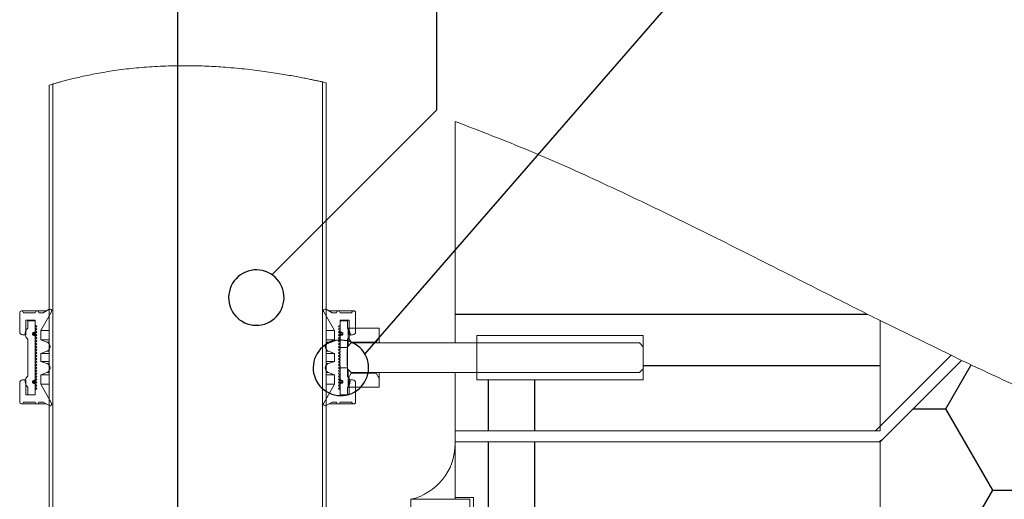
# Model space of a CAD drawing. Units: millimetres. Extents: x 180 to 1952, y 130 to 2833.
# Drawn here: x 1326 to 1593, y 2244 to 2374 of the extents above; entities that cross this region are included whole.
import ezdxf

# ---------------------------------------------------------------- set-up
doc = ezdxf.new("R2010")
doc.units = ezdxf.units.MM
doc.header["$LTSCALE"] = 10

# ---------------------------------------------------------------- blocks, each defined once
blk = doc.blocks.new('SW_BROKEN_VIEW_0')
at = {"color": 0, "linetype": 'Continuous'}
for p, q in [((684.13, 181.39), (684.13, 476.24)), ((754.13, 476.24), (754.13, 391.81)), ((734.76, 325.75), (824.13, 428.75)), ((754.13, 391.81), (709.59, 347.28)), ((700.44, 346.75), (699.87, 346.2)), ((701.05, 347.23), (700.44, 346.75)), ((701.72, 347.65), (701.05, 347.23)), ((702.43, 347.99), (701.72, 347.65)), ((703.16, 348.26), (702.43, 347.99)), ((703.92, 348.45), (703.16, 348.26)), ((704.7, 348.56), (703.92, 348.45)), ((705.49, 348.59), (704.7, 348.56)), ((706.27, 348.53), (705.49, 348.59)), ((707.04, 348.39), (706.27, 348.53)), ((707.8, 348.18), (707.04, 348.39)), ((708.53, 347.88), (707.8, 348.18)), ((709.22, 347.51), (708.53, 347.88)), ((709.87, 347.08), (709.22, 347.51)), ((710.47, 346.57), (709.87, 347.08)), ((711.02, 346.01), (710.47, 346.57)), ((698.56, 344.26), (698.26, 343.53)), ((698.93, 344.95), (698.56, 344.26)), ((699.37, 345.6), (698.93, 344.95)), ((699.87, 346.2), (699.37, 345.6)), ((711.5, 345.39), (711.02, 346.01)), ((711.92, 344.72), (711.5, 345.39)), ((712.26, 344.02), (711.92, 344.72)), ((712.53, 343.28), (712.26, 344.02)), ((697.91, 342), (697.86, 341.22)), ((697.86, 341.22), (697.88, 340.43)), ((698.05, 342.77), (697.91, 342)), ((698.26, 343.53), (698.05, 342.77)), ((712.72, 342.52), (712.53, 343.28)), ((712.83, 341.74), (712.72, 342.52)), ((712.85, 340.96), (712.83, 341.74)), ((697.88, 340.43), (697.99, 339.66)), ((697.99, 339.66), (698.18, 338.89)), ((698.18, 338.89), (698.45, 338.16)), ((712.15, 337.92), (712.45, 338.64)), ((712.45, 338.64), (712.66, 339.4)), ((712.66, 339.4), (712.8, 340.17)), ((712.8, 340.17), (712.85, 340.96)), ((698.45, 338.16), (698.8, 337.45)), ((698.8, 337.45), (699.21, 336.78)), ((699.21, 336.78), (699.7, 336.17)), ((699.7, 336.17), (700.24, 335.6)), ((710.28, 335.43), (710.84, 335.97)), ((710.84, 335.97), (711.35, 336.57)), ((711.35, 336.57), (711.78, 337.22)), ((711.78, 337.22), (712.15, 337.92)), ((759.13, 336.64), (870.62, 336.64)), ((700.24, 335.6), (700.84, 335.1)), ((700.84, 335.1), (701.49, 334.66)), ((701.49, 334.66), (702.19, 334.29)), ((702.19, 334.29), (702.91, 333.99)), ((702.91, 333.99), (703.67, 333.78)), ((703.67, 333.78), (704.44, 333.64)), ((704.44, 333.64), (705.22, 333.59)), ((705.22, 333.59), (706.01, 333.61)), ((706.01, 333.61), (706.79, 333.72)), ((706.79, 333.72), (707.55, 333.91)), ((707.55, 333.91), (708.29, 334.18)), ((708.29, 334.18), (708.99, 334.53)), ((708.99, 334.53), (709.66, 334.94)), ((709.66, 334.94), (710.28, 335.43)), ((723.93, 328.21), (723.31, 327.73)), ((724.59, 328.63), (723.93, 328.21)), ((725.3, 328.97), (724.59, 328.63)), ((726.04, 329.24), (725.3, 328.97)), ((726.8, 329.43), (726.04, 329.24)), ((727.58, 329.54), (726.8, 329.43)), ((728.36, 329.57), (727.58, 329.54)), ((729.14, 329.51), (728.36, 329.57)), ((729.92, 329.38), (729.14, 329.51)), ((730.67, 329.16), (729.92, 329.38)), ((731.4, 328.87), (730.67, 329.16)), ((732.09, 328.5), (731.4, 328.87)), ((732.74, 328.06), (732.09, 328.5)), ((733.35, 327.55), (732.74, 328.06)), ((721.43, 325.24), (721.14, 324.51)), ((721.8, 325.93), (721.43, 325.24)), ((722.24, 326.58), (721.8, 325.93)), ((722.75, 327.18), (722.24, 326.58)), ((723.31, 327.73), (722.75, 327.18)), ((733.89, 326.99), (733.35, 327.55)), ((734.37, 326.37), (733.89, 326.99)), ((734.79, 325.7), (734.37, 326.37)), ((735.13, 325), (734.79, 325.7)), ((720.79, 322.98), (720.73, 322.2)), ((720.92, 323.76), (720.79, 322.98)), ((721.14, 324.51), (720.92, 323.76)), ((735.4, 324.26), (735.13, 325)), ((735.59, 323.5), (735.4, 324.26)), ((735.7, 322.72), (735.59, 323.5)), ((735.73, 321.94), (735.7, 322.72)), ((810.01, 322.74), (874.13, 322.74)), ((891.96, 310.99), (898.81, 322.85)), ((720.73, 322.2), (720.76, 321.41)), ((720.76, 321.41), (720.87, 320.64)), ((720.87, 320.64), (721.06, 319.88)), ((721.06, 319.88), (721.33, 319.14)), ((735.32, 319.63), (735.54, 320.38)), ((735.54, 320.38), (735.67, 321.15)), ((735.67, 321.15), (735.73, 321.94)), ((721.33, 319.14), (721.67, 318.43)), ((721.67, 318.43), (722.09, 317.77)), ((722.09, 317.77), (722.57, 317.15)), ((722.57, 317.15), (723.12, 316.58)), ((733.72, 316.95), (734.22, 317.55)), ((734.22, 317.55), (734.66, 318.21)), ((734.66, 318.21), (735.03, 318.9)), ((735.03, 318.9), (735.32, 319.63)), ((768.22, 305), (768.22, 318.79)), ((780.72, 305), (780.72, 318.79)), ((723.12, 316.58), (723.72, 316.08)), ((723.72, 316.08), (724.37, 315.64)), ((724.37, 315.64), (725.06, 315.27)), ((725.06, 315.27), (725.79, 314.98)), ((725.79, 314.98), (726.54, 314.76)), ((726.54, 314.76), (727.32, 314.62)), ((727.32, 314.62), (728.1, 314.57)), ((728.1, 314.57), (728.88, 314.6)), ((728.88, 314.6), (729.66, 314.71)), ((729.66, 314.71), (730.42, 314.9)), ((730.42, 314.9), (731.16, 315.16)), ((731.16, 315.16), (731.87, 315.51)), ((731.87, 315.51), (732.53, 315.92)), ((732.53, 315.92), (733.15, 316.41)), ((733.15, 316.41), (733.72, 316.95)), ((883.12, 310.99), (891.96, 310.99)), ((904.66, 288.99), (891.96, 310.99)), ((768.22, 247.74), (768.22, 302)), ((780.72, 247.74), (780.72, 302)), ((891.96, 267), (904.66, 288.99)), ((904.66, 288.99), (930.06, 288.99))]:
    blk.add_line(p, q, dxfattribs=at)

msp = doc.modelspace()

# ---------------------------------------------------------------- linework, layer by layer
at = {"color": 7, "linetype": 'Continuous', "lineweight": 18}
for p, q in [((1335.26, 2356.79), (1334.26, 2356.49)), ((1334.26, 2164.66), (1334.26, 2356.49)), ((1335.26, 2164.79), (1335.26, 2356.79)), ((1408.26, 2357.38), (1408.26, 2164.79)), ((1409.26, 2357.16), (1408.26, 2357.38)), ((1409.26, 2357.16), (1409.26, 2164.66))]:
    msp.add_line(p, q, dxfattribs=at)
at = {"color": 18, "linetype": 'Continuous', "lineweight": 18, "true_color": 0x000000}
for p, q in [((1444.12, 2286.72), (1444.12, 2346.69)), ((1326.31, 2289.72), (1326.31, 2294.92)), ((1331.01, 2295.42), (1326.81, 2295.42)), ((1327.31, 2294.92), (1330.51, 2294.92)), ((1333.51, 2295.42), (1331.01, 2295.42)), ((1331.51, 2294.92), (1332.65, 2294.92)), ((1332.01, 2290.09), (1334.94, 2295.17)), ((1332.65, 2294.92), (1334.26, 2295.86)), ((1408.57, 2295.17), (1411.51, 2290.09)), ((1409.25, 2295.86), (1410.87, 2294.92)), ((1412.51, 2295.42), (1410, 2295.42)), ((1410.87, 2294.92), (1412.01, 2294.92)), ((1416.71, 2295.42), (1412.51, 2295.42)), ((1413.01, 2294.92), (1416.21, 2294.92)), ((1417.21, 2294.92), (1417.21, 2289.72)), ((1330.51, 2292.92), (1328.01, 2292.92)), ((1328.01, 2288.92), (1328.01, 2292.92)), ((1328.51, 2290.72), (1328.51, 2292.72)), ((1328.51, 2292.72), (1330.51, 2292.72)), ((1330.51, 2291.62), (1330.51, 2292.92)), ((1330.51, 2289.94), (1330.51, 2292.72)), ((1413.01, 2292.92), (1413.01, 2291.62)), ((1415.51, 2292.92), (1413.01, 2292.92)), ((1413.01, 2292.72), (1413.01, 2289.98)), ((1413.01, 2292.72), (1415.01, 2292.72)), ((1415.01, 2292.72), (1415.01, 2290.71)), ((1415.51, 2292.92), (1415.51, 2288.92)), ((1559.12, 2262.92), (1559.12, 2292.81)), ((1559.12, 2292.81), (1559.12, 2264.17)), ((1578.34, 2283.38), (1559.12, 2292.81)), ((1328.01, 2288.92), (1327.11, 2288.92)), ((1329.81, 2289.01), (1329.81, 2289.33)), ((1329.81, 2289.33), (1330.64, 2289.33)), ((1329.81, 2289.01), (1330.78, 2289.01)), ((1329.94, 2289.52), (1330.31, 2289.66)), ((1330.88, 2289.52), (1329.94, 2289.52)), ((1330.31, 2288.69), (1329.94, 2288.82)), ((1329.94, 2288.82), (1330.91, 2288.82)), ((1330.31, 2289.66), (1330.91, 2289.66)), ((1332.01, 2287.53), (1332.01, 2290.09)), ((1332.01, 2290.09), (1334.26, 2290.09)), ((1409.26, 2290.09), (1411.51, 2290.09)), ((1411.51, 2290.09), (1411.51, 2287.53)), ((1413.58, 2289.57), (1412.61, 2289.57)), ((1412.61, 2288.87), (1413.58, 2288.87)), ((1412.62, 2289.7), (1413.2, 2289.7)), ((1412.94, 2289.06), (1413.71, 2289.06)), ((1412.96, 2289.38), (1413.71, 2289.38)), ((1413.2, 2289.7), (1413.58, 2289.57)), ((1413.58, 2288.87), (1413.2, 2288.74)), ((1413.71, 2289.38), (1413.71, 2289.06)), ((1423.56, 2290.72), (1415.16, 2290.72)), ((1415.16, 2288.31), (1415.16, 2290.72)), ((1416.41, 2288.92), (1415.51, 2288.92)), ((1423.56, 2288.31), (1423.56, 2290.72)), ((1328.51, 2277.72), (1328.51, 2287.72)), ((1330.7, 2288.69), (1330.31, 2288.69)), ((1330.51, 2276.94), (1330.51, 2288.4)), ((1333.67, 2286.93), (1332.01, 2287.53)), ((1332.01, 2287.53), (1334.26, 2287.53)), ((1334.26, 2286.93), (1333.67, 2286.93)), ((1409.26, 2287.53), (1411.51, 2287.53)), ((1409.85, 2286.93), (1409.26, 2286.93)), ((1411.51, 2287.53), (1409.85, 2286.93)), ((1413.2, 2288.74), (1412.63, 2288.74)), ((1413.01, 2288.45), (1413.01, 2285.47)), ((1415.01, 2287.72), (1415.01, 2285.47)), ((1415.01, 2285.72), (1416.01, 2286.72)), ((1415.97, 2286.91), (1415.16, 2288.31)), ((1415.16, 2285.87), (1415.16, 2287.84)), ((1415.97, 2286.91), (1415.97, 2286.68)), ((1415.97, 2286.91), (1422.75, 2286.91)), ((1416.01, 2286.72), (1494.01, 2286.72)), ((1423.56, 2288.31), (1422.75, 2286.91)), ((1422.75, 2286.72), (1422.75, 2286.91)), ((1423.56, 2288.31), (1423.56, 2286.72)), ((1444.12, 2286.72), (1450.01, 2286.72)), ((1450.01, 2288.72), (1450.01, 2276.72)), ((1495.01, 2288.72), (1450.01, 2288.72)), ((1450.01, 2288.72), (1450.01, 2286.72)), ((1494.01, 2286.72), (1495.01, 2285.72)), ((1495.01, 2288.72), (1495.01, 2276.72)), ((1332.01, 2283.91), (1333.67, 2284.51)), ((1332.01, 2281.73), (1332.01, 2283.91)), ((1332.01, 2283.91), (1334.26, 2283.91)), ((1333.67, 2284.51), (1334.26, 2284.51)), ((1409.26, 2284.51), (1409.85, 2284.51)), ((1409.26, 2283.91), (1411.51, 2283.91)), ((1409.85, 2284.51), (1411.51, 2283.91)), ((1411.51, 2283.91), (1411.5, 2281.73)), ((1412.94, 2284.17), (1412.93, 2283.9)), ((1413.01, 2285.47), (1415.01, 2285.47)), ((1415.01, 2285.72), (1415.01, 2279.72)), ((1495.01, 2285.72), (1495.01, 2279.72)), ((1333.67, 2281.13), (1332.01, 2281.73)), ((1332.01, 2281.73), (1334.26, 2281.73)), ((1334.26, 2281.13), (1333.67, 2281.13)), ((1409.26, 2281.73), (1411.5, 2281.73)), ((1409.85, 2281.13), (1409.26, 2281.13)), ((1411.5, 2281.73), (1409.85, 2281.13)), ((1412.92, 2283.38), (1412.92, 2283.01)), ((1412.92, 2282.56), (1412.92, 2282.34)), ((1578.34, 2283.38), (1558.47, 2263.51)), ((1559.12, 2264.17), (1578.34, 2283.38)), ((1581.21, 2282.01), (1559.12, 2259.92)), ((1560, 2260.8), (1581.21, 2282.01)), ((1581.21, 2282.01), (1578.34, 2283.38)), ((1332.01, 2278.11), (1333.67, 2278.72)), ((1333.67, 2278.72), (1334.26, 2278.72)), ((1409.26, 2278.72), (1409.85, 2278.72)), ((1409.85, 2278.72), (1411.51, 2278.11)), ((1413.01, 2279.97), (1413.01, 2276.98)), ((1415.01, 2279.97), (1413.01, 2279.97)), ((1415.01, 2279.97), (1415.01, 2277.71)), ((1416.01, 2278.72), (1415.01, 2279.72)), ((1415.16, 2277.51), (1415.16, 2279.57)), ((1415.16, 2277.12), (1415.97, 2278.53)), ((1415.97, 2278.76), (1415.97, 2278.53)), ((1422.75, 2278.53), (1415.97, 2278.53)), ((1494.01, 2278.72), (1416.01, 2278.72)), ((1422.75, 2278.53), (1422.75, 2278.72)), ((1422.75, 2278.53), (1423.56, 2277.12)), ((1423.56, 2278.72), (1423.56, 2277.12)), ((1444.12, 2262.92), (1444.12, 2278.72)), ((1450.01, 2278.72), (1444.12, 2278.72)), ((1450.01, 2278.72), (1450.01, 2276.72)), ((1495.01, 2279.72), (1494.01, 2278.72)), ((1326.31, 2270.72), (1326.31, 2275.92)), ((1327.11, 2276.72), (1328.01, 2276.72)), ((1328.01, 2272.72), (1328.01, 2276.72)), ((1329.81, 2276.01), (1329.81, 2276.33)), ((1330.45, 2276.33), (1329.81, 2276.33)), ((1330.75, 2276.01), (1329.81, 2276.01)), ((1329.94, 2276.52), (1330.31, 2276.66)), ((1330.54, 2276.52), (1329.94, 2276.52)), ((1330.31, 2275.69), (1329.94, 2275.82)), ((1329.94, 2275.82), (1330.67, 2275.82)), ((1330.31, 2276.66), (1330.82, 2276.66)), ((1330.42, 2275.69), (1330.31, 2275.69)), ((1330.87, 2276.94), (1330.51, 2276.94)), ((1332.01, 2275.55), (1332.01, 2278.11)), ((1332.01, 2278.11), (1334.26, 2278.11)), ((1334.94, 2270.47), (1332.01, 2275.55)), ((1332.01, 2275.55), (1334.26, 2275.55)), ((1411.51, 2275.55), (1408.57, 2270.47)), ((1409.26, 2278.11), (1411.51, 2278.11)), ((1409.26, 2275.55), (1411.51, 2275.55)), ((1411.51, 2278.11), (1411.51, 2275.55)), ((1413.71, 2276.06), (1412.61, 2276.06)), ((1412.65, 2276.7), (1413.2, 2276.7)), ((1412.68, 2275.87), (1413.58, 2275.87)), ((1413.01, 2276.98), (1412.69, 2276.98)), ((1413.58, 2276.57), (1412.79, 2276.57)), ((1413.71, 2276.38), (1413, 2276.38)), ((1413.2, 2275.74), (1413.01, 2275.74)), ((1413.2, 2276.7), (1413.58, 2276.57)), ((1413.58, 2275.87), (1413.2, 2275.74)), ((1413.71, 2276.38), (1413.71, 2276.06)), ((1415.16, 2274.72), (1415.16, 2277.12)), ((1415.51, 2276.72), (1415.51, 2272.72)), ((1415.51, 2276.72), (1416.41, 2276.72)), ((1417.21, 2275.92), (1417.21, 2270.72)), ((1423.56, 2274.72), (1423.56, 2277.12)), ((1450.01, 2276.72), (1495.01, 2276.72)), ((1328.51, 2272.72), (1328.51, 2274.72)), ((1330.51, 2272.72), (1330.51, 2275.4)), ((1330.51, 2275.4), (1330.79, 2275.4)), ((1330.51, 2272.72), (1330.51, 2274.02)), ((1413.01, 2275.45), (1413.01, 2272.72)), ((1413.01, 2274.02), (1413.01, 2272.72)), ((1415.01, 2274.72), (1415.01, 2272.72)), ((1423.56, 2274.72), (1415.16, 2274.72)), ((1326.81, 2270.22), (1331.01, 2270.22)), ((1330.51, 2270.72), (1327.31, 2270.72)), ((1328.01, 2272.72), (1330.51, 2272.72)), ((1330.51, 2272.72), (1328.51, 2272.72)), ((1331.01, 2270.22), (1333.51, 2270.22)), ((1332.65, 2270.72), (1331.51, 2270.72)), ((1334.26, 2269.79), (1332.65, 2270.72)), ((1410.87, 2270.72), (1409.25, 2269.79)), ((1410, 2270.22), (1412.51, 2270.22)), ((1412.01, 2270.72), (1410.87, 2270.72)), ((1412.51, 2270.22), (1416.71, 2270.22)), ((1413.01, 2272.72), (1415.51, 2272.72)), ((1415.01, 2272.72), (1413.01, 2272.72)), ((1416.21, 2270.72), (1413.01, 2270.72)), ((1444.12, 2262.92), (1559.12, 2262.92)), ((1557.05, 2262.92), (1444.12, 2262.92)), ((1444.12, 2262.92), (1444.12, 2259.92)), ((1444.12, 2244.91), (1444.12, 2259.92)), ((1559.12, 2259.92), (1444.12, 2259.92)), ((1444.12, 2259.92), (1557.88, 2259.92)), ((1559.12, 1919.92), (1559.12, 2259.92)), ((1559.12, 2259.92), (1559.12, 1794.92)), ((1444.12, 2244.41), (1444.12, 2259.41)), ((1432.12, 2244.41), (1444.12, 2244.41)), ((1432.12, 2244.41), (1432.12, 2233.13)), ((1448.12, 2244.41), (1432.12, 2244.41)), ((1444.12, 2244.91), (1449.12, 2244.91)), ((1448.12, 2241.41), (1448.12, 2244.41)), ((1449.12, 2244.91), (1449.12, 2241.41))]:
    msp.add_line(p, q, dxfattribs=at)
at = {"color": 18, "linetype": 'Continuous', "lineweight": 18, "true_color": 0x000000, "flags": 128}
msp.add_lwpolyline([(1415.01, 2279.97), (1415, 2280.04), (1414.99, 2280.18), (1414.98, 2280.39), (1414.97, 2280.67), (1414.95, 2281), (1414.94, 2281.39), (1414.93, 2281.81), (1414.92, 2282.26), (1414.92, 2282.72), (1414.92, 2283.3), (1414.93, 2283.75), (1414.94, 2284.16), (1414.96, 2284.54), (1414.97, 2284.85), (1414.99, 2285.12), (1415, 2285.31), (1415, 2285.43), (1415.01, 2285.47), (1415.01, 2285.47)], dxfattribs=at)
at = {"color": 18, "linetype": 'Continuous', "lineweight": 18, "true_color": 0x000000}
for centre, radius, start, end in [((1326.81, 2294.92), 0.5, 360, 180), ((1331.01, 2294.92), 0.5, 360, 180), ((1334.51, 2295.42), 0.5, 329.9987, 120.0013), ((1409, 2295.42), 0.5, 60.0028, 209.9997), ((1412.51, 2294.92), 0.5, 360, 180), ((1330.71, 2291.62), 0.2, 180.0115, 269.98), ((1412.81, 2291.62), 0.2, 270.0054, 359.9946), ((1327.11, 2289.72), 0.8, 179.999, 269.9988), ((1330.01, 2289.33), 0.2, 109.9879, 180.0304), ((1330.01, 2289.01), 0.2, 179.9933, 250.0127), ((1330.21, 2289.94), 0.3, 289.9829, 0.0168), ((1330.71, 2291.22), 0.2, 269.9915, 90.0085), ((1330.71, 2290.42), 0.2, 269.9872, 90.0128), ((1330.71, 2289.62), 0.2, 269.9915, 90.0085), ((1330.71, 2288.82), 0.2, 269.9872, 90.0128), ((1412.81, 2291.22), 0.2, 89.9915, 270.0085), ((1412.81, 2290.42), 0.2, 89.9915, 270.0085), ((1412.81, 2289.62), 0.2, 89.9872, 270.0128), ((1412.81, 2288.82), 0.2, 89.9915, 270.0085), ((1413.31, 2289.98), 0.3, 180.0184, 249.9876), ((1413.51, 2289.38), 0.2, 359.9984, 69.9832), ((1413.51, 2289.06), 0.2, 290.0168, 0.0016), ((1416.41, 2289.72), 0.8, 270.0078, 359.9922), ((1330.21, 2288.4), 0.3, 359.9935, 70.0068), ((1330.71, 2288.02), 0.2, 269.9915, 90.0085), ((1330.71, 2287.22), 0.2, 269.9915, 90.0085), ((1330.71, 2286.42), 0.2, 269.9915, 90.0085), ((1333.23, 2285.72), 1.29, 290.002, 69.998), ((1410.29, 2285.72), 1.29, 109.9982, 250.0018), ((1412.81, 2288.02), 0.2, 89.9872, 270.0128), ((1412.81, 2287.22), 0.2, 89.9915, 270.0085), ((1412.81, 2286.42), 0.2, 89.9915, 270.0085), ((1413.31, 2288.45), 0.3, 110.0124, 179.9816), ((1330.71, 2285.62), 0.2, 269.9915, 90.0085), ((1330.71, 2284.82), 0.2, 269.9915, 90.0085), ((1330.71, 2284.02), 0.2, 269.9915, 90.0085), ((1412.81, 2285.62), 0.2, 89.9915, 270.0085), ((1412.81, 2284.82), 0.2, 89.9915, 270.0085), ((1412.81, 2284.02), 0.2, 89.9915, 270.0085), ((1330.71, 2283.22), 0.2, 269.9872, 90.0128), ((1330.71, 2282.42), 0.2, 269.9915, 90.0085), ((1330.71, 2281.62), 0.2, 269.9872, 90.0128), ((1330.71, 2280.82), 0.2, 269.9915, 90.0085), ((1333.23, 2279.92), 1.29, 290.002, 69.998), ((1410.29, 2279.92), 1.29, 109.9982, 250.0018), ((1412.81, 2283.22), 0.2, 89.9915, 270.0085), ((1412.81, 2282.42), 0.2, 89.9915, 270.0085), ((1412.81, 2281.62), 0.2, 89.9915, 270.0085), ((1412.81, 2280.82), 0.2, 89.9872, 270.0128), ((1330.71, 2280.02), 0.2, 269.9872, 90.0128), ((1330.71, 2279.22), 0.2, 269.9915, 90.0085), ((1330.71, 2278.42), 0.2, 269.9915, 90.0085), ((1412.81, 2280.02), 0.2, 89.9915, 270.0085), ((1412.81, 2279.22), 0.2, 89.9872, 270.0128), ((1412.81, 2278.42), 0.2, 89.9915, 270.0085), ((1327.11, 2275.92), 0.8, 90.0048, 179.9995), ((1330.01, 2276.33), 0.2, 110.0028, 179.9997), ((1330.21, 2276.94), 0.3, 290.0129, 359.9974), ((1330.21, 2275.4), 0.3, 0.0184, 69.9876), ((1330.71, 2277.62), 0.2, 269.9915, 90.0085), ((1330.71, 2276.82), 0.2, 269.9915, 90.0085), ((1330.71, 2276.02), 0.2, 269.9915, 90.0085), ((1412.81, 2277.62), 0.2, 89.9915, 270.0085), ((1412.81, 2276.82), 0.2, 89.9915, 270.0085), ((1412.81, 2276.02), 0.2, 89.9915, 270.0085), ((1413.31, 2276.98), 0.3, 180.0184, 249.9876), ((1413.31, 2275.45), 0.3, 110.0228, 179.9712), ((1413.51, 2276.38), 0.2, 0.0139, 69.9677), ((1413.51, 2276.06), 0.2, 290.0323, 359.9861), ((1416.41, 2275.92), 0.8, 0.0063, 89.9958), ((1330.71, 2274.02), 0.2, 90.02, 179.9885), ((1330.71, 2275.22), 0.2, 269.9915, 90.0085), ((1330.71, 2274.42), 0.2, 269.9872, 90.0128), ((1412.81, 2275.22), 0.2, 89.9915, 270.0085), ((1412.81, 2274.42), 0.2, 89.9915, 270.0085), ((1326.81, 2270.72), 0.5, 180, 0), ((1331.01, 2270.72), 0.5, 180, 0), ((1334.51, 2270.22), 0.5, 239.9987, 30.0013), ((1409, 2270.22), 0.5, 150.0019, 299.9981), ((1412.51, 2270.72), 0.5, 180, 0), ((1557.05, 2264.92), 2, 269.9966, 315.0049), ((1557.88, 2262.92), 3, 269.9982, 315.002), ((1428.75, 2259.41), 15.38, 282.6804, 359.9999)]:
    msp.add_arc(centre, radius, start, end, dxfattribs=at)
at = {"color": 7, "linetype": 'Continuous', "lineweight": 18}
for points, knots in [([(1408.26, 2357.38), (1408.14, 2357.41), (1407.65, 2357.51), (1406.85, 2357.69), (1405.78, 2357.91), (1404.6, 2358.16), (1403.19, 2358.44), (1401.56, 2358.75), (1399.73, 2359.09), (1397.7, 2359.44), (1395.46, 2359.8), (1393.05, 2360.16), (1390.5, 2360.5), (1387.8, 2360.82), (1384.94, 2361.11), (1381.32, 2361.42), (1376.91, 2361.68), (1372.51, 2361.79), (1368.8, 2361.77), (1365.84, 2361.7), (1362.88, 2361.56), (1360, 2361.36), (1357.21, 2361.11), (1354.54, 2360.81), (1351.96, 2360.46), (1349.5, 2360.08), (1347.2, 2359.67), (1345.07, 2359.25), (1343.09, 2358.83), (1341.3, 2358.41), (1339.73, 2358.03), (1338.38, 2357.67), (1337.26, 2357.37), (1336.33, 2357.1), (1335.69, 2356.92), (1335.34, 2356.82), (1335.26, 2356.79)], [0, 0, 0, 0, 0.0049924, 0.0202667, 0.0333037, 0.0495167, 0.0691342, 0.0918623, 0.116954, 0.1447774, 0.1756356, 0.2089937, 0.2437224, 0.2804576, 0.3195777, 0.3603226, 0.4282381, 0.4990365, 0.5390689, 0.57912, 0.6195065, 0.6593536, 0.6967246, 0.7330706, 0.7686217, 0.8026035, 0.8340754, 0.8635547, 0.8911648, 0.9162311, 0.9380719, 0.9569888, 0.9729587, 0.985435, 0.9962811, 1, 1, 1, 1]), ([(1679.12, 2245.85), (1673.66, 2247.14), (1662.65, 2249.73), (1646.31, 2254.83), (1629.98, 2260.69), (1613.67, 2267.26), (1597.39, 2274.39), (1586.62, 2279.46), (1581.21, 2282.01)], [0, 0, 0, 0, 0.160931, 0.3244, 0.490343, 0.658524, 0.82857, 1, 1, 1, 1])]:
    msp.add_open_spline(points, degree=3, knots=knots, dxfattribs=at)
at = {"color": 18, "linetype": 'Continuous', "lineweight": 18, "true_color": 0x000000}
for points, knots in [([(1559.12, 2292.81), (1554.72, 2295.02), (1543.4, 2300.69), (1525.27, 2309.9), (1504.76, 2320.16), (1484.42, 2329.9), (1464.33, 2338.94), (1450.79, 2344.13), (1444.12, 2346.69)], [0, 0, 0, 0, 0.116246, 0.299091, 0.479979, 0.657764, 0.831396, 1, 1, 1, 1]), ([(1416.21, 2294.92), (1416.21, 2294.98), (1416.22, 2295.09), (1416.31, 2295.24), (1416.44, 2295.36), (1416.59, 2295.42), (1416.77, 2295.43), (1416.93, 2295.38), (1417.07, 2295.28), (1417.17, 2295.14), (1417.2, 2295.02), (1417.21, 2294.94), (1417.21, 2294.92)], [0, 0, 0, 0, 0.107366, 0.214763, 0.322104, 0.429508, 0.536851, 0.644248, 0.751624, 0.858982, 0.966349, 1, 1, 1, 1]), ([(1328.51, 2287.72), (1328.36, 2287.87), (1328.05, 2288.18), (1327.82, 2288.81), (1327.79, 2289.47), (1327.98, 2290.11), (1328.27, 2290.51), (1328.47, 2290.69), (1328.51, 2290.72)], [0, 0, 0, 0, 0.18716, 0.380281, 0.573408, 0.766532, 0.959659, 1, 1, 1, 1]), ([(1330.71, 2290.62), (1330.69, 2290.62), (1330.64, 2290.63), (1330.58, 2290.66), (1330.54, 2290.71), (1330.51, 2290.78), (1330.51, 2290.85), (1330.53, 2290.91), (1330.56, 2290.97), (1330.62, 2291.01), (1330.67, 2291.02), (1330.7, 2291.02), (1330.71, 2291.02)], [0, 0, 0, 0, 0.1073231, 0.2147437, 0.3221139, 0.4294767, 0.5368513, 0.6442641, 0.7516625, 0.8589872, 0.9664051, 1, 1, 1, 1]), ([(1330.71, 2289.82), (1330.69, 2289.82), (1330.64, 2289.83), (1330.58, 2289.86), (1330.54, 2289.91), (1330.51, 2289.98), (1330.51, 2290.05), (1330.53, 2290.11), (1330.56, 2290.17), (1330.62, 2290.21), (1330.67, 2290.22), (1330.7, 2290.22), (1330.71, 2290.22)], [0, 0, 0, 0, 0.107313, 0.214732, 0.3221, 0.429505, 0.536877, 0.644242, 0.751678, 0.859, 0.966403, 1, 1, 1, 1]), ([(1330.71, 2289.02), (1330.69, 2289.02), (1330.64, 2289.03), (1330.58, 2289.06), (1330.54, 2289.11), (1330.51, 2289.18), (1330.51, 2289.25), (1330.53, 2289.31), (1330.56, 2289.37), (1330.62, 2289.41), (1330.67, 2289.42), (1330.7, 2289.42), (1330.71, 2289.42)], [0, 0, 0, 0, 0.107323, 0.214744, 0.322114, 0.429477, 0.536851, 0.644264, 0.751663, 0.858987, 0.966405, 1, 1, 1, 1]), ([(1412.81, 2291.02), (1412.83, 2291.02), (1412.87, 2291.01), (1412.93, 2290.98), (1412.98, 2290.93), (1413.01, 2290.87), (1413.01, 2290.8), (1412.99, 2290.73), (1412.95, 2290.68), (1412.89, 2290.64), (1412.84, 2290.62), (1412.81, 2290.62), (1412.81, 2290.62)], [0, 0, 0, 0, 0.107321, 0.214739, 0.322107, 0.429467, 0.536839, 0.64425, 0.75159, 0.85899, 0.966406, 1, 1, 1, 1]), ([(1412.81, 2290.22), (1412.83, 2290.22), (1412.87, 2290.21), (1412.93, 2290.18), (1412.98, 2290.13), (1413.01, 2290.07), (1413.01, 2290), (1412.99, 2289.93), (1412.95, 2289.88), (1412.89, 2289.84), (1412.84, 2289.82), (1412.81, 2289.82), (1412.81, 2289.82)], [0, 0, 0, 0, 0.107312, 0.214729, 0.322096, 0.4295, 0.536871, 0.644235, 0.751575, 0.859002, 0.966404, 1, 1, 1, 1]), ([(1412.81, 2289.42), (1412.83, 2289.42), (1412.87, 2289.41), (1412.93, 2289.38), (1412.98, 2289.33), (1413.01, 2289.27), (1413.01, 2289.2), (1412.99, 2289.13), (1412.95, 2289.08), (1412.89, 2289.04), (1412.84, 2289.02), (1412.81, 2289.02), (1412.81, 2289.02)], [0, 0, 0, 0, 0.107321, 0.214739, 0.322107, 0.429467, 0.536839, 0.64425, 0.75159, 0.85899, 0.966406, 1, 1, 1, 1]), ([(1415.01, 2290.71), (1415.16, 2290.56), (1415.47, 2290.24), (1415.7, 2289.61), (1415.73, 2288.95), (1415.52, 2288.31), (1415.23, 2287.92), (1415.04, 2287.75), (1415.01, 2287.72)], [0, 0, 0, 0, 0.19276, 0.385512, 0.578271, 0.771038, 0.963795, 1, 1, 1, 1]), ([(1330.71, 2288.22), (1330.69, 2288.22), (1330.64, 2288.23), (1330.58, 2288.26), (1330.54, 2288.31), (1330.51, 2288.38), (1330.51, 2288.45), (1330.53, 2288.51), (1330.56, 2288.57), (1330.62, 2288.61), (1330.67, 2288.62), (1330.7, 2288.62), (1330.71, 2288.62)], [0, 0, 0, 0, 0.107314, 0.214733, 0.322102, 0.429464, 0.536885, 0.644251, 0.751648, 0.858999, 0.966403, 1, 1, 1, 1]), ([(1330.71, 2287.42), (1330.69, 2287.42), (1330.64, 2287.43), (1330.58, 2287.46), (1330.54, 2287.51), (1330.51, 2287.58), (1330.51, 2287.65), (1330.53, 2287.71), (1330.56, 2287.77), (1330.62, 2287.81), (1330.67, 2287.82), (1330.7, 2287.82), (1330.71, 2287.82)], [0, 0, 0, 0, 0.107323, 0.214744, 0.322114, 0.429477, 0.536851, 0.644264, 0.751663, 0.858987, 0.966405, 1, 1, 1, 1]), ([(1330.71, 2286.62), (1330.69, 2286.62), (1330.64, 2286.63), (1330.58, 2286.66), (1330.54, 2286.71), (1330.51, 2286.78), (1330.51, 2286.85), (1330.53, 2286.91), (1330.56, 2286.97), (1330.62, 2287.01), (1330.67, 2287.02), (1330.7, 2287.02), (1330.71, 2287.02)], [0, 0, 0, 0, 0.107314, 0.214734, 0.322103, 0.429465, 0.536886, 0.644253, 0.75165, 0.859001, 0.966405, 1, 1, 1, 1]), ([(1330.71, 2285.82), (1330.69, 2285.82), (1330.64, 2285.83), (1330.58, 2285.86), (1330.54, 2285.91), (1330.51, 2285.98), (1330.51, 2286.05), (1330.53, 2286.11), (1330.56, 2286.17), (1330.62, 2286.21), (1330.67, 2286.22), (1330.7, 2286.22), (1330.71, 2286.22)], [0, 0, 0, 0, 0.107314, 0.214755, 0.322124, 0.429485, 0.536858, 0.644269, 0.751666, 0.858989, 0.966406, 1, 1, 1, 1]), ([(1412.81, 2288.62), (1412.83, 2288.62), (1412.87, 2288.61), (1412.93, 2288.58), (1412.98, 2288.53), (1413.01, 2288.47), (1413.01, 2288.4), (1412.99, 2288.33), (1412.95, 2288.28), (1412.89, 2288.24), (1412.84, 2288.22), (1412.81, 2288.22), (1412.81, 2288.22)], [0, 0, 0, 0, 0.107311, 0.214727, 0.322093, 0.429495, 0.536865, 0.644228, 0.751605, 0.859003, 0.966404, 1, 1, 1, 1]), ([(1412.81, 2287.82), (1412.83, 2287.82), (1412.87, 2287.81), (1412.93, 2287.78), (1412.98, 2287.73), (1413.01, 2287.67), (1413.01, 2287.6), (1412.99, 2287.53), (1412.95, 2287.48), (1412.89, 2287.44), (1412.84, 2287.42), (1412.81, 2287.42), (1412.81, 2287.42)], [0, 0, 0, 0, 0.107321, 0.214739, 0.322107, 0.429467, 0.536839, 0.64425, 0.75159, 0.85899, 0.966406, 1, 1, 1, 1]), ([(1412.81, 2287.02), (1412.83, 2287.02), (1412.87, 2287.01), (1412.93, 2286.98), (1412.98, 2286.93), (1413.01, 2286.87), (1413.01, 2286.8), (1412.99, 2286.73), (1412.95, 2286.68), (1412.89, 2286.64), (1412.84, 2286.62), (1412.81, 2286.62), (1412.81, 2286.62)], [0, 0, 0, 0, 0.107312, 0.214752, 0.322119, 0.429479, 0.53685, 0.644214, 0.751592, 0.858992, 0.966406, 1, 1, 1, 1]), ([(1412.81, 2286.22), (1412.83, 2286.22), (1412.87, 2286.21), (1412.93, 2286.18), (1412.98, 2286.13), (1413.01, 2286.07), (1413.01, 2286), (1412.99, 2285.93), (1412.95, 2285.88), (1412.89, 2285.84), (1412.84, 2285.82), (1412.81, 2285.82), (1412.81, 2285.82)], [0, 0, 0, 0, 0.107312, 0.214729, 0.322097, 0.429456, 0.536828, 0.644237, 0.751577, 0.859004, 0.966406, 1, 1, 1, 1]), ([(1330.71, 2285.02), (1330.69, 2285.02), (1330.64, 2285.03), (1330.58, 2285.06), (1330.54, 2285.11), (1330.51, 2285.18), (1330.51, 2285.25), (1330.53, 2285.31), (1330.56, 2285.37), (1330.62, 2285.41), (1330.67, 2285.42), (1330.7, 2285.42), (1330.71, 2285.42)], [0, 0, 0, 0, 0.107314, 0.214734, 0.322103, 0.429465, 0.536886, 0.644253, 0.75165, 0.859001, 0.966405, 1, 1, 1, 1]), ([(1330.71, 2284.22), (1330.69, 2284.22), (1330.64, 2284.23), (1330.58, 2284.26), (1330.54, 2284.31), (1330.51, 2284.38), (1330.51, 2284.45), (1330.53, 2284.51), (1330.56, 2284.57), (1330.62, 2284.61), (1330.67, 2284.62), (1330.7, 2284.62), (1330.71, 2284.62)], [0, 0, 0, 0, 0.107314, 0.214755, 0.322124, 0.429485, 0.536858, 0.644269, 0.751666, 0.858989, 0.966406, 1, 1, 1, 1]), ([(1330.71, 2283.42), (1330.69, 2283.42), (1330.64, 2283.43), (1330.58, 2283.46), (1330.54, 2283.51), (1330.51, 2283.58), (1330.51, 2283.65), (1330.53, 2283.71), (1330.56, 2283.77), (1330.62, 2283.81), (1330.67, 2283.82), (1330.7, 2283.82), (1330.71, 2283.82)], [0, 0, 0, 0, 0.107323, 0.214744, 0.322114, 0.429477, 0.536851, 0.644264, 0.751663, 0.858987, 0.966405, 1, 1, 1, 1]), ([(1412.81, 2285.42), (1412.83, 2285.42), (1412.87, 2285.41), (1412.93, 2285.38), (1412.98, 2285.33), (1413.01, 2285.27), (1413.01, 2285.2), (1412.99, 2285.13), (1412.95, 2285.08), (1412.89, 2285.04), (1412.84, 2285.02), (1412.81, 2285.02), (1412.81, 2285.02)], [0, 0, 0, 0, 0.107311, 0.214751, 0.322117, 0.429476, 0.536846, 0.644255, 0.751594, 0.858992, 0.966406, 1, 1, 1, 1]), ([(1412.81, 2284.62), (1412.83, 2284.62), (1412.87, 2284.61), (1412.93, 2284.58), (1412.98, 2284.53), (1413.01, 2284.47), (1413.01, 2284.4), (1412.99, 2284.33), (1412.95, 2284.28), (1412.89, 2284.24), (1412.84, 2284.22), (1412.81, 2284.22), (1412.81, 2284.22)], [0, 0, 0, 0, 0.107312, 0.214729, 0.322096, 0.429455, 0.536874, 0.644238, 0.751578, 0.859004, 0.966406, 1, 1, 1, 1]), ([(1412.81, 2283.82), (1412.83, 2283.82), (1412.87, 2283.81), (1412.93, 2283.78), (1412.98, 2283.73), (1413.01, 2283.67), (1413.01, 2283.6), (1412.99, 2283.53), (1412.95, 2283.48), (1412.89, 2283.44), (1412.84, 2283.42), (1412.81, 2283.42), (1412.81, 2283.42)], [0, 0, 0, 0, 0.107311, 0.214751, 0.322117, 0.429476, 0.536846, 0.644255, 0.751594, 0.858992, 0.966406, 1, 1, 1, 1]), ([(1412.99, 2285.13), (1412.98, 2285.08), (1412.97, 2284.92), (1412.97, 2284.76), (1412.96, 2284.66)], [0, 0, 0, 0, 0.362751, 1, 1, 1, 1]), ([(1413.01, 2285.47), (1413.01, 2285.46), (1413, 2285.43), (1413, 2285.34), (1412.99, 2285.26), (1412.99, 2285.22)], [0, 0, 0, 0, 0.072176, 0.428541, 1, 1, 1, 1]), ([(1330.71, 2282.62), (1330.69, 2282.62), (1330.64, 2282.63), (1330.58, 2282.66), (1330.54, 2282.71), (1330.51, 2282.78), (1330.51, 2282.85), (1330.53, 2282.91), (1330.56, 2282.97), (1330.62, 2283.01), (1330.67, 2283.02), (1330.7, 2283.02), (1330.71, 2283.02)], [0, 0, 0, 0, 0.107313, 0.214731, 0.322135, 0.429495, 0.536868, 0.644233, 0.751668, 0.85899, 0.966406, 1, 1, 1, 1]), ([(1330.71, 2281.82), (1330.69, 2281.82), (1330.64, 2281.83), (1330.58, 2281.86), (1330.54, 2281.91), (1330.51, 2281.98), (1330.51, 2282.05), (1330.53, 2282.11), (1330.56, 2282.17), (1330.62, 2282.21), (1330.67, 2282.22), (1330.7, 2282.22), (1330.71, 2282.22)], [0, 0, 0, 0, 0.107323, 0.214744, 0.322114, 0.429477, 0.536851, 0.644264, 0.751663, 0.858987, 0.966405, 1, 1, 1, 1]), ([(1330.71, 2281.02), (1330.69, 2281.02), (1330.64, 2281.03), (1330.58, 2281.06), (1330.54, 2281.11), (1330.51, 2281.18), (1330.51, 2281.25), (1330.53, 2281.31), (1330.56, 2281.37), (1330.62, 2281.41), (1330.67, 2281.42), (1330.7, 2281.42), (1330.71, 2281.42)], [0, 0, 0, 0, 0.107313, 0.214732, 0.3221, 0.429505, 0.536877, 0.644242, 0.751678, 0.859, 0.966403, 1, 1, 1, 1]), ([(1412.81, 2283.02), (1412.83, 2283.02), (1412.87, 2283.01), (1412.93, 2282.98), (1412.98, 2282.93), (1413.01, 2282.87), (1413.01, 2282.8), (1412.99, 2282.73), (1412.95, 2282.68), (1412.89, 2282.64), (1412.84, 2282.62), (1412.81, 2282.62), (1412.81, 2282.62)], [0, 0, 0, 0, 0.107312, 0.214729, 0.322096, 0.429455, 0.536874, 0.644238, 0.751578, 0.859004, 0.966406, 1, 1, 1, 1]), ([(1412.81, 2282.22), (1412.83, 2282.22), (1412.87, 2282.21), (1412.93, 2282.18), (1412.98, 2282.13), (1413.01, 2282.07), (1413.01, 2282), (1412.99, 2281.93), (1412.95, 2281.88), (1412.89, 2281.84), (1412.84, 2281.82), (1412.81, 2281.82), (1412.81, 2281.82)], [0, 0, 0, 0, 0.107321, 0.214739, 0.322107, 0.429467, 0.536839, 0.64425, 0.75159, 0.85899, 0.966406, 1, 1, 1, 1]), ([(1412.81, 2281.42), (1412.83, 2281.42), (1412.87, 2281.41), (1412.93, 2281.38), (1412.98, 2281.33), (1413.01, 2281.27), (1413.01, 2281.2), (1412.99, 2281.13), (1412.95, 2281.08), (1412.89, 2281.04), (1412.84, 2281.02), (1412.81, 2281.02), (1412.81, 2281.02)], [0, 0, 0, 0, 0.107312, 0.214729, 0.322096, 0.4295, 0.536871, 0.644235, 0.751575, 0.859002, 0.966404, 1, 1, 1, 1]), ([(1412.93, 2281.7), (1412.93, 2281.69), (1412.93, 2281.63), (1412.93, 2281.58), (1412.93, 2281.54)], [0, 0, 0, 0, 0.265857, 1, 1, 1, 1]), ([(1412.95, 2281.02), (1412.95, 2280.97), (1412.96, 2280.82), (1412.97, 2280.62), (1412.98, 2280.47), (1412.98, 2280.43)], [0, 0, 0, 0, 0.234809, 0.779898, 1, 1, 1, 1]), ([(1330.71, 2280.22), (1330.69, 2280.22), (1330.64, 2280.23), (1330.58, 2280.26), (1330.54, 2280.31), (1330.51, 2280.38), (1330.51, 2280.45), (1330.53, 2280.51), (1330.56, 2280.57), (1330.62, 2280.61), (1330.67, 2280.62), (1330.7, 2280.62), (1330.71, 2280.62)], [0, 0, 0, 0, 0.107323, 0.214744, 0.322114, 0.429477, 0.536851, 0.644264, 0.751663, 0.858987, 0.966405, 1, 1, 1, 1]), ([(1330.71, 2279.42), (1330.69, 2279.42), (1330.64, 2279.43), (1330.58, 2279.46), (1330.54, 2279.51), (1330.51, 2279.58), (1330.51, 2279.65), (1330.53, 2279.71), (1330.56, 2279.77), (1330.62, 2279.81), (1330.67, 2279.82), (1330.7, 2279.82), (1330.71, 2279.82)], [0, 0, 0, 0, 0.107314, 0.214733, 0.322102, 0.429464, 0.536885, 0.644251, 0.751648, 0.858999, 0.966403, 1, 1, 1, 1]), ([(1330.71, 2278.62), (1330.69, 2278.62), (1330.64, 2278.63), (1330.58, 2278.66), (1330.54, 2278.71), (1330.51, 2278.78), (1330.51, 2278.85), (1330.53, 2278.91), (1330.56, 2278.97), (1330.62, 2279.01), (1330.67, 2279.02), (1330.7, 2279.02), (1330.71, 2279.02)], [0, 0, 0, 0, 0.107323, 0.214744, 0.322114, 0.429477, 0.536851, 0.644264, 0.751663, 0.858987, 0.966405, 1, 1, 1, 1]), ([(1330.71, 2277.82), (1330.69, 2277.82), (1330.64, 2277.83), (1330.58, 2277.86), (1330.54, 2277.91), (1330.51, 2277.98), (1330.51, 2278.05), (1330.53, 2278.11), (1330.56, 2278.17), (1330.62, 2278.21), (1330.67, 2278.22), (1330.7, 2278.22), (1330.71, 2278.22)], [0, 0, 0, 0, 0.107314, 0.214734, 0.322103, 0.429465, 0.536886, 0.644253, 0.75165, 0.859001, 0.966405, 1, 1, 1, 1]), ([(1412.81, 2280.62), (1412.83, 2280.62), (1412.87, 2280.61), (1412.93, 2280.58), (1412.98, 2280.53), (1413.01, 2280.47), (1413.01, 2280.4), (1412.99, 2280.33), (1412.95, 2280.28), (1412.89, 2280.24), (1412.84, 2280.22), (1412.81, 2280.22), (1412.81, 2280.22)], [0, 0, 0, 0, 0.107321, 0.214739, 0.322107, 0.429467, 0.536839, 0.64425, 0.75159, 0.85899, 0.966406, 1, 1, 1, 1]), ([(1412.81, 2279.82), (1412.83, 2279.82), (1412.87, 2279.81), (1412.93, 2279.78), (1412.98, 2279.73), (1413.01, 2279.67), (1413.01, 2279.6), (1412.99, 2279.53), (1412.95, 2279.48), (1412.89, 2279.44), (1412.84, 2279.42), (1412.81, 2279.42), (1412.81, 2279.42)], [0, 0, 0, 0, 0.107311, 0.214727, 0.322093, 0.429495, 0.536865, 0.644228, 0.751605, 0.859003, 0.966404, 1, 1, 1, 1]), ([(1412.81, 2279.02), (1412.83, 2279.02), (1412.87, 2279.01), (1412.93, 2278.98), (1412.98, 2278.93), (1413.01, 2278.87), (1413.01, 2278.8), (1412.99, 2278.73), (1412.95, 2278.68), (1412.89, 2278.64), (1412.84, 2278.62), (1412.81, 2278.62), (1412.81, 2278.62)], [0, 0, 0, 0, 0.107321, 0.214739, 0.322107, 0.429467, 0.536839, 0.64425, 0.75159, 0.85899, 0.966406, 1, 1, 1, 1]), ([(1412.81, 2278.22), (1412.83, 2278.22), (1412.87, 2278.21), (1412.93, 2278.18), (1412.98, 2278.13), (1413.01, 2278.07), (1413.01, 2278), (1412.99, 2277.93), (1412.95, 2277.88), (1412.89, 2277.84), (1412.84, 2277.82), (1412.81, 2277.82), (1412.81, 2277.82)], [0, 0, 0, 0, 0.107312, 0.214752, 0.322119, 0.429479, 0.53685, 0.644214, 0.751592, 0.858992, 0.966406, 1, 1, 1, 1]), ([(1412.98, 2280.33), (1412.98, 2280.32), (1412.99, 2280.25), (1413, 2280.14), (1413, 2280.03), (1413.01, 2279.98), (1413.01, 2279.97)], [0, 0, 0, 0, 0.065861, 0.590047, 0.89395, 1, 1, 1, 1]), ([(1328.51, 2274.72), (1328.36, 2274.87), (1328.05, 2275.18), (1327.82, 2275.81), (1327.79, 2276.47), (1327.98, 2277.11), (1328.27, 2277.51), (1328.47, 2277.69), (1328.51, 2277.72)], [0, 0, 0, 0, 0.187178, 0.380298, 0.573415, 0.766539, 0.959665, 1, 1, 1, 1]), ([(1329.94, 2275.82), (1329.92, 2275.83), (1329.88, 2275.85), (1329.83, 2275.9), (1329.81, 2275.96), (1329.81, 2275.99), (1329.81, 2276.01)], [0, 0, 0, 0, 0.2759712, 0.5519667, 0.8279397, 1, 1, 1, 1]), ([(1330.71, 2277.02), (1330.69, 2277.02), (1330.64, 2277.03), (1330.58, 2277.06), (1330.54, 2277.11), (1330.51, 2277.18), (1330.51, 2277.25), (1330.53, 2277.31), (1330.56, 2277.37), (1330.62, 2277.41), (1330.67, 2277.42), (1330.7, 2277.42), (1330.71, 2277.42)], [0, 0, 0, 0, 0.107314, 0.214755, 0.322124, 0.429485, 0.536858, 0.644269, 0.751666, 0.858989, 0.966406, 1, 1, 1, 1]), ([(1330.71, 2276.22), (1330.69, 2276.22), (1330.64, 2276.23), (1330.58, 2276.26), (1330.54, 2276.31), (1330.51, 2276.38), (1330.51, 2276.45), (1330.53, 2276.51), (1330.56, 2276.57), (1330.62, 2276.61), (1330.67, 2276.62), (1330.7, 2276.62), (1330.71, 2276.62)], [0, 0, 0, 0, 0.107314, 0.214734, 0.322103, 0.429465, 0.536886, 0.644253, 0.75165, 0.859001, 0.966405, 1, 1, 1, 1]), ([(1330.71, 2275.42), (1330.69, 2275.42), (1330.64, 2275.43), (1330.58, 2275.46), (1330.54, 2275.51), (1330.51, 2275.58), (1330.51, 2275.65), (1330.53, 2275.71), (1330.56, 2275.77), (1330.62, 2275.81), (1330.67, 2275.82), (1330.7, 2275.82), (1330.71, 2275.82)], [0, 0, 0, 0, 0.107314, 0.214755, 0.322124, 0.429485, 0.536858, 0.644269, 0.751666, 0.858989, 0.966406, 1, 1, 1, 1]), ([(1412.81, 2277.42), (1412.83, 2277.42), (1412.87, 2277.41), (1412.93, 2277.38), (1412.98, 2277.33), (1413.01, 2277.27), (1413.01, 2277.2), (1412.99, 2277.13), (1412.95, 2277.08), (1412.89, 2277.04), (1412.84, 2277.02), (1412.81, 2277.02), (1412.81, 2277.02)], [0, 0, 0, 0, 0.107312, 0.214729, 0.322097, 0.429456, 0.536828, 0.644237, 0.751577, 0.859004, 0.966406, 1, 1, 1, 1]), ([(1412.81, 2276.62), (1412.83, 2276.62), (1412.87, 2276.61), (1412.93, 2276.58), (1412.98, 2276.53), (1413.01, 2276.47), (1413.01, 2276.4), (1412.99, 2276.33), (1412.95, 2276.28), (1412.89, 2276.24), (1412.84, 2276.22), (1412.81, 2276.22), (1412.81, 2276.22)], [0, 0, 0, 0, 0.107311, 0.214751, 0.322117, 0.429476, 0.536846, 0.644255, 0.751594, 0.858992, 0.966406, 1, 1, 1, 1]), ([(1412.81, 2275.82), (1412.83, 2275.82), (1412.87, 2275.81), (1412.93, 2275.78), (1412.98, 2275.73), (1413.01, 2275.67), (1413.01, 2275.6), (1412.99, 2275.53), (1412.95, 2275.48), (1412.89, 2275.44), (1412.84, 2275.42), (1412.81, 2275.42), (1412.81, 2275.42)], [0, 0, 0, 0, 0.107312, 0.214729, 0.322096, 0.429455, 0.536874, 0.644238, 0.751578, 0.859004, 0.966406, 1, 1, 1, 1]), ([(1415.01, 2277.71), (1415.16, 2277.56), (1415.47, 2277.24), (1415.7, 2276.61), (1415.73, 2275.95), (1415.52, 2275.31), (1415.23, 2274.92), (1415.04, 2274.75), (1415.01, 2274.72)], [0, 0, 0, 0, 0.192755, 0.385516, 0.578277, 0.771037, 0.963794, 1, 1, 1, 1]), ([(1330.71, 2274.62), (1330.69, 2274.62), (1330.64, 2274.63), (1330.58, 2274.66), (1330.54, 2274.71), (1330.51, 2274.78), (1330.51, 2274.85), (1330.53, 2274.91), (1330.56, 2274.97), (1330.62, 2275.01), (1330.67, 2275.02), (1330.7, 2275.02), (1330.71, 2275.02)], [0, 0, 0, 0, 0.107323, 0.214744, 0.322114, 0.429477, 0.536851, 0.644264, 0.751663, 0.858987, 0.966405, 1, 1, 1, 1]), ([(1412.81, 2275.02), (1412.83, 2275.02), (1412.87, 2275.01), (1412.93, 2274.98), (1412.98, 2274.93), (1413.01, 2274.87), (1413.01, 2274.8), (1412.99, 2274.73), (1412.95, 2274.68), (1412.89, 2274.64), (1412.84, 2274.62), (1412.81, 2274.62), (1412.81, 2274.62)], [0, 0, 0, 0, 0.107311, 0.214751, 0.322117, 0.429476, 0.536846, 0.644255, 0.751594, 0.858992, 0.966406, 1, 1, 1, 1]), ([(1412.81, 2274.22), (1412.83, 2274.22), (1412.87, 2274.21), (1412.93, 2274.18), (1412.98, 2274.13), (1413, 2274.07), (1413.01, 2274.04), (1413.01, 2274.02)], [0, 0, 0, 0, 0.214568, 0.429347, 0.644026, 0.858689, 1, 1, 1, 1]), ([(1417.21, 2270.72), (1417.2, 2270.67), (1417.19, 2270.56), (1417.11, 2270.41), (1416.99, 2270.29), (1416.83, 2270.22), (1416.66, 2270.21), (1416.49, 2270.26), (1416.35, 2270.35), (1416.25, 2270.49), (1416.21, 2270.62), (1416.21, 2270.7), (1416.21, 2270.72)], [0, 0, 0, 0, 0.101418, 0.208791, 0.316147, 0.423532, 0.530878, 0.638253, 0.745602, 0.852965, 0.960337, 1, 1, 1, 1])]:
    msp.add_open_spline(points, degree=3, knots=knots, dxfattribs=at)

# ---------------------------------------------------------------- block references
at = {"color": 7, "linetype": 'Continuous'}
msp.add_blockref('SW_BROKEN_VIEW_0', (684.99, 1957.92), dxfattribs=at)

doc.saveas('drawing.dxf')
